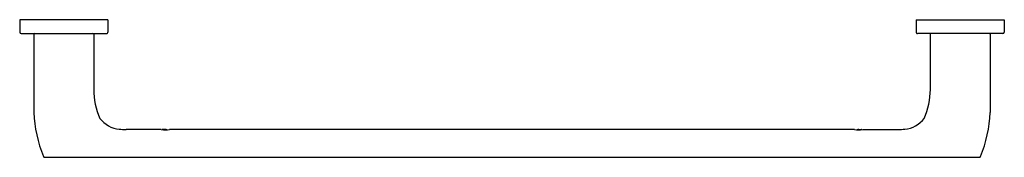
# Model space of a CAD drawing. Extents: x 4081.3 to 4101, y 136.9 to 139.6.
import ezdxf

# ---------------------------------------------------------------- set-up
doc = ezdxf.new("R2010")
doc.units = 0
doc.header["$LTSCALE"] = 0.64311
doc.layers.get('0').update_dxf_attribs({"color": 255, "linetype": 'CONTINUOUS'})
doc.layers.get('DEFPOINTS').update_dxf_attribs({"linetype": 'CONTINUOUS'})
doc.styles.get("Standard").update_dxf_attribs({"font": 'txt', "width": 0.8})

msp = doc.modelspace()

# ---------------------------------------------------------------- linework, layer by layer
for p, q in [((4081.286, 139.644), (4081.286, 139.398)), ((4083.057, 139.644), (4081.286, 139.644)), ((4083.057, 139.644), (4083.057, 139.398)), ((4099.278, 139.644), (4099.278, 139.398)), ((4099.278, 139.644), (4101.05, 139.644)), ((4101.05, 139.644), (4101.05, 139.398)), ((4081.315, 139.369), (4083.028, 139.369)), ((4081.572, 139.353), (4081.572, 137.787)), ((4082.771, 139.353), (4082.771, 138.246)), ((4101.02, 139.369), (4099.307, 139.369)), ((4099.564, 139.353), (4099.564, 138.246)), ((4100.763, 139.353), (4100.763, 137.787)), ((4084.128, 137.443), (4083.42, 137.443)), ((4084.204, 137.446), (4084.152, 137.446)), ((4098.042, 137.443), (4084.294, 137.443)), ((4098.131, 137.446), (4098.183, 137.446)), ((4098.207, 137.443), (4098.915, 137.443)), ((4081.788, 136.888), (4100.547, 136.888))]:
    msp.add_line(p, q)
for centre, radius, start, end in [((4081.317, 139.399), 0.0308, 182.2411, 267.7779), ((4081.589, 139.352), 0.0168, 93.6087, 176.3913), ((4082.754, 139.352), 0.0169, 3.6778, 86.3222), ((4083.029, 139.397), 0.0286, 268.1861, 1.8139), ((4099.307, 139.397), 0.0286, 178.1861, 271.8139), ((4099.581, 139.352), 0.0169, 93.6778, 176.3222), ((4100.746, 139.352), 0.0168, 3.6087, 86.3913), ((4101.019, 139.399), 0.0308, 272.2221, 357.7589), ((4084.246, 138.253), 1.475, 180.2631, 203.4798), ((4098.09, 138.253), 1.475, 336.5202, 359.7369), ((4084.097, 137.867), 2.526, 181.8119, 202.4232), ((4098.238, 137.867), 2.526, 337.5768, 358.1881), ((4083.34, 138.018), 0.569, 218.291, 264.4289), ((4098.996, 138.018), 0.569, 275.5711, 321.709), ((4083.485, 139.464), 2.022, 264.3152, 268.1623), ((4084.211, 137.988), 0.552, 261.3785, 278.6215), ((4084.153, 137.437), 0.00916, 95.6598, 156.3658), ((4084.2, 137.349), 0.0966, 65.3558, 87.4257), ((4098.124, 137.988), 0.552, 261.3785, 278.6215), ((4098.135, 137.349), 0.0966, 92.5743, 114.6442), ((4098.183, 137.437), 0.00916, 23.6342, 84.3402), ((4098.851, 139.464), 2.022, 271.8377, 275.6848), ((4081.79, 136.921), 0.0333, 212.8617, 266.6413), ((4100.545, 136.921), 0.0333, 273.3587, 327.1383)]:
    msp.add_arc(centre, radius, start, end)

# ---------------------------------------------------------------- texts
at = {"layer": 'DEFPOINTS'}
for tag, p, s in [('MODELNUMBER', (4091.168, 139.643), 'K-97494BR'), ('TRADENAME', (4091.168, 139.641), 'AVID'), ('PRODUCT', (4091.168, 139.64), 'TOWEL BAR')]:
    msp.add_attdef(tag, p, s, height=0.001, dxfattribs=at)

doc.saveas('drawing.dxf')
